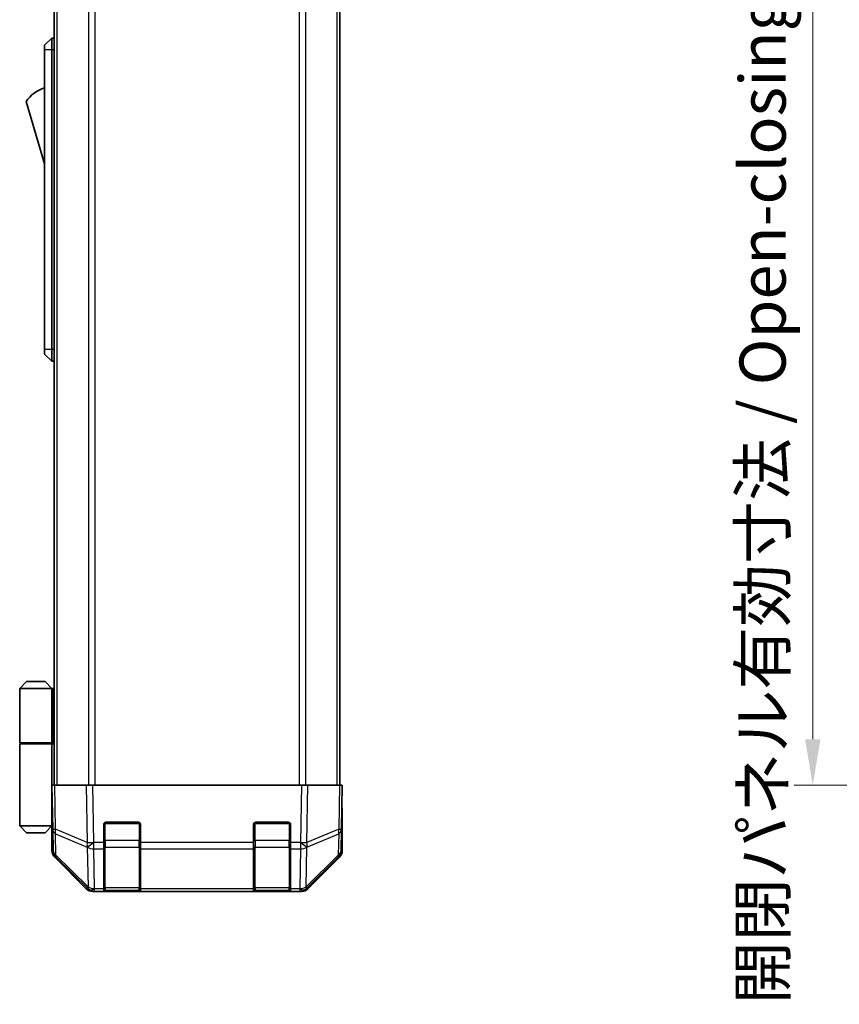
# Model space of a CAD drawing. Units: millimetres. Extents: x 0 to 6492, y -22 to 1124.
# Drawn here: x 2365 to 2542, y 490 to 704 of the extents above; entities that cross this region are included whole.
import ezdxf

# ---------------------------------------------------------------- set-up
doc = ezdxf.new("R2010")
doc.units = ezdxf.units.MM
doc.header["$LTSCALE"] = 4
doc.layers.get('Defpoints').update_dxf_attribs({"lineweight": 25})
for name, color, linetype, lineweight in [('Dimension (ISO)', 7, 'Continuous', 18), ('Dimension (ISO) @ 1', 7, 'Continuous', 18), ('Visible (ISO)', 7, 'Continuous', 35), ('Visible Narrow (ISO)', 7, 'Continuous', 25)]:
    doc.layers.add(name, color=color, linetype=linetype, lineweight=lineweight)
doc.styles.add('Note Text (TK)', font='txt')
doc.dimstyles.new('Default - Method 1b (TK)', dxfattribs={"dimscale": 4, "dimtxt": 2.5, "dimasz": 2.5, "dimexe": 1, "dimexo": 1.5, "dimgap": 1, "dimtad": 1, "dimtoh": 1, "dimrnd": 1e-08, "dimdsep": 46, "dimtxsty": 'Note Text (TK)', "dimcen": 0.09, "dimdle": 5, "dimclrd": 100, "dimclre": 100, "dimclrt": 7, "dimadec": 1, "dimazin": 1, "dimtfac": 1, "dimtmove": 0, "dimatfit": 3, "dimfxl": 1, "dimtolj": 1, "dimlwd": -1, "dimlwe": -1, "dimarcsym": 0})

# ---------------------------------------------------------------- blocks, each defined once
blk = doc.blocks.new('*D50')
at = {"layer": 'Defpoints', "color": 0}
for p in [(2559.5, 791.63), (2536.54, 537.63), (2559.66, 537.63)]:
    blk.add_point(p, dxfattribs=at)
at = {"layer": 'Dimension (ISO)', "color": 100}
for p, q in [((2553.5, 791.63), (2532.54, 791.63)), ((2536.54, 781.63), (2536.54, 547.63)), ((2553.66, 537.63), (2532.54, 537.63))]:
    blk.add_line(p, q, dxfattribs=at)
for points in [[(2534.87, 781.63), (2538.21, 781.63), (2536.54, 791.63)], [(2534.87, 547.63), (2538.21, 547.63), (2536.54, 537.63)]]:
    blk.add_solid(points, dxfattribs=at)
at = {"layer": 'Dimension (ISO)', "color": 7, "insert": (2525.67, 490.14), "char_height": 10, "attachment_point": 4, "rotation": 90, "style": 'Note Text (TK)'}
blk.add_mtext('\\A1;開閉パネル有効寸法 / Open-closing panel MAX dim. 254', dxfattribs=at)

msp = doc.modelspace()

# ---------------------------------------------------------------- linework, layer by layer
at = {"layer": 'Visible (ISO)'}
for p, q in [((2372.1522, 537.6335), (2372.1522, 791.6335)), ((2434.0522, 537.6335), (2434.0522, 791.6335)), ((2371.6522, 699.6335), (2370.0522, 698.1335)), ((2371.6522, 699.6335), (2371.6522, 697.1335)), ((2372.1522, 699.6335), (2371.6522, 699.6335)), ((2370.0522, 697.1335), (2370.0522, 698.1335)), ((2370.0522, 697.1335), (2370.0522, 632.1335)), ((2371.6522, 632.1335), (2371.6522, 697.1335)), ((2366.0522, 685.8835), (2370.0522, 672.3835)), ((2370.0522, 631.1335), (2370.0522, 632.1335)), ((2371.6522, 632.1335), (2371.6522, 629.6335)), ((2370.0522, 631.1335), (2371.6522, 629.6335)), ((2372.1522, 629.6335), (2371.6522, 629.6335)), ((2366.1522, 560.1335), (2364.6522, 558.6335)), ((2370.1522, 560.1335), (2366.1522, 560.1335)), ((2370.1522, 560.1335), (2371.6522, 558.6335)), ((2364.6522, 558.6335), (2371.6522, 558.6335)), ((2364.6522, 558.6335), (2364.6522, 546.8335)), ((2371.968, 558.6335), (2371.6522, 558.6335)), ((2371.6522, 558.6335), (2371.6522, 546.8335)), ((2372.1522, 558.6335), (2371.968, 558.6335)), ((2364.6522, 546.8335), (2371.6522, 546.8335)), ((2364.6522, 546.6335), (2371.6522, 546.6335)), ((2364.6522, 546.6335), (2364.6522, 528.8335)), ((2365.1522, 546.6335), (2365.1522, 546.8335)), ((2371.1522, 546.6335), (2371.1522, 546.8335)), ((2371.6135, 546.6335), (2371.6135, 546.8335)), ((2371.6522, 546.8335), (2371.968, 546.8335)), ((2371.6522, 532.0335), (2371.6522, 546.6335)), ((2372.1522, 546.6335), (2371.6522, 546.6335)), ((2371.968, 546.8335), (2372.1522, 546.8335)), ((2371.6522, 537.6335), (2372.2379, 537.6335)), ((2371.6522, 537.6335), (2371.8184, 528.1118)), ((2379.0678, 537.6335), (2372.2379, 537.6335)), ((2379.0678, 537.6335), (2380.4818, 537.6335)), ((2425.7227, 537.6335), (2380.4818, 537.6335)), ((2425.7227, 537.6335), (2427.1367, 537.6335)), ((2433.9666, 537.6335), (2427.1367, 537.6335)), ((2433.9666, 537.6335), (2434.5522, 537.6335)), ((2434.386, 528.1118), (2434.5522, 537.6335)), ((2371.6522, 534.8335), (2371.7011, 534.8335)), ((2371.75, 532.0335), (2371.6522, 532.0335)), ((2371.6522, 532.0335), (2371.6522, 528.8335)), ((2434.5522, 532.6335), (2434.465, 532.6335)), ((2434.5522, 532.6335), (2434.5522, 523.4631)), ((2371.6522, 530.8335), (2371.7709, 530.8335)), ((2371.6522, 529.8335), (2371.7884, 529.8335)), ((2383.3522, 529.6335), (2390.3522, 529.6335)), ((2415.8522, 529.6335), (2422.8522, 529.6335)), ((2371.6522, 528.8335), (2364.6522, 528.8335)), ((2366.1522, 527.3335), (2364.6522, 528.8335)), ((2370.1522, 527.3335), (2371.6522, 528.8335)), ((2371.8058, 528.8335), (2371.6522, 528.8335)), ((2371.8093, 528.6335), (2371.6522, 528.6335)), ((2371.6522, 528.6335), (2371.6522, 523.4631)), ((2371.8184, 528.1118), (2371.8998, 523.4503)), ((2382.8522, 525.2104), (2382.8522, 529.1335)), ((2390.8522, 529.1335), (2390.8522, 525.2104)), ((2415.3522, 525.2104), (2415.3522, 529.1335)), ((2423.3522, 529.1335), (2423.3522, 525.2104)), ((2434.3047, 523.4503), (2434.386, 528.1118)), ((2366.1522, 527.3335), (2370.1522, 527.3335)), ((2382.8522, 525.2104), (2382.8522, 523.8311)), ((2382.8522, 515.2192), (2382.8522, 523.8311)), ((2390.8522, 523.8311), (2390.8522, 525.2104)), ((2390.8522, 523.8311), (2390.8522, 515.2192)), ((2415.3522, 525.2104), (2415.3522, 523.8311)), ((2415.3522, 515.2192), (2415.3522, 523.8311)), ((2423.3522, 523.8311), (2423.3522, 525.2104)), ((2423.3522, 523.8311), (2423.3522, 515.2192)), ((2379.0678, 515.2191), (2372.2379, 522.049)), ((2372.4977, 522.0587), (2379.4634, 515.2135)), ((2426.7411, 515.2135), (2433.7068, 522.0587)), ((2433.9666, 522.049), (2427.1367, 515.2191)), ((2379.4634, 515.2135), (2379.4701, 515.207)), ((2380.8719, 514.6335), (2380.4818, 514.6335)), ((2380.8719, 514.6335), (2382.8522, 514.6335)), ((2382.8522, 515.2192), (2382.8522, 514.6335)), ((2382.8522, 514.6335), (2383.3522, 514.6335)), ((2383.1522, 514.8335), (2390.5522, 514.8335)), ((2390.3522, 514.6335), (2383.3522, 514.6335)), ((2390.3522, 514.6335), (2390.8522, 514.6335)), ((2390.8522, 514.6335), (2390.8522, 515.2192)), ((2390.8522, 514.6335), (2415.3522, 514.6335)), ((2415.3522, 515.2192), (2415.3522, 514.6335)), ((2415.3522, 514.6335), (2415.8522, 514.6335)), ((2415.6522, 514.8335), (2423.0522, 514.8335)), ((2422.8522, 514.6335), (2415.8522, 514.6335)), ((2422.8522, 514.6335), (2423.3522, 514.6335)), ((2423.3522, 514.6335), (2423.3522, 515.2192)), ((2423.3522, 514.6335), (2425.3326, 514.6335)), ((2425.7227, 514.6335), (2425.3326, 514.6335)), ((2426.7344, 515.207), (2426.7411, 515.2135))]:
    msp.add_line(p, q, dxfattribs=at)
for centre, radius, start, end in [((2372.2949, 681.7266), 7.5, 107.398677, 146.341118), ((2383.3522, 529.1335), 0.5, 90, 180), ((2390.3522, 529.1335), 0.5, 0, 90), ((2415.8522, 529.1335), 0.5, 90, 180), ((2422.8522, 529.1335), 0.5, 0, 90), ((2373.8995, 523.4852), 2, 181, 225.5), ((2432.305, 523.4852), 2, 314.5, 359), ((2380.8719, 516.6335), 2, 225.5, 270), ((2383.1522, 515.1335), 0.3, 180, 270), ((2390.5522, 515.1335), 0.3, 270, 0), ((2415.6522, 515.1335), 0.3, 180, 270), ((2423.0522, 515.1335), 0.3, 270, 0), ((2425.3326, 516.6335), 2, 270, 314.5)]:
    msp.add_arc(centre, radius, start, end, dxfattribs=at)
for centre, major_axis, ratio, start_param, end_param in [((2434.4999, 534.6335), (0, 2), 0.01745506, 2.35619449, 3.14159265), ((2371.7221, 533.6335), (0, -5), 0.01745506, 0, 0.28379411), ((2373.6525, 523.4637), (-1.4146, -1.4146), 0.99969546, 5.49793944, 6.28318531), ((2432.5519, 523.4637), (1.4146, -1.4146), 0.99969546, 0, 0.78524587), ((2380.4824, 516.6338), (-1.4146, -1.4146), 0.99969546, 0, 0.78524587), ((2425.722, 516.6338), (1.4146, -1.4146), 0.99969546, 5.49793944, 6.28318531)]:
    msp.add_ellipse(centre, major_axis=major_axis, ratio=ratio, start_param=start_param, end_param=end_param, dxfattribs=at)
at = {"layer": 'Visible Narrow (ISO)'}
for p, q in [((2372.738, 537.6335), (2372.738, 791.6335)), ((2379.5665, 791.6335), (2379.5665, 537.6335)), ((2380.9807, 537.6335), (2380.9807, 791.6335)), ((2425.2238, 791.6335), (2425.2238, 537.6335)), ((2426.638, 537.6335), (2426.638, 791.6335)), ((2433.4665, 537.6335), (2433.4665, 791.6335)), ((2371.6522, 697.1335), (2370.0522, 697.1335)), ((2372.1522, 697.1335), (2371.6522, 697.1335)), ((2371.6522, 632.1335), (2370.0522, 632.1335)), ((2372.1522, 632.1335), (2371.6522, 632.1335)), ((2371.968, 546.8335), (2371.968, 558.6335)), ((2372.4044, 528.0973), (2372.2379, 537.6335)), ((2379.0678, 537.6335), (2379.2845, 525.2195)), ((2380.6983, 525.234), (2380.4818, 537.6335)), ((2425.7227, 537.6335), (2425.5062, 525.234)), ((2426.92, 525.2195), (2427.1367, 537.6335)), ((2433.9666, 537.6335), (2433.8001, 528.0973)), ((2383.1522, 529.5917), (2383.1522, 529.3335)), ((2390.5522, 529.3335), (2390.5522, 529.5917)), ((2415.6522, 529.5917), (2415.6522, 529.3335)), ((2423.0522, 529.3335), (2423.0522, 529.5917)), ((2379.2845, 525.2195), (2372.4044, 528.0973)), ((2383.1522, 529.3335), (2382.894, 529.3335)), ((2383.1522, 525.6619), (2383.1522, 529.3335)), ((2383.1522, 529.3335), (2390.5522, 529.3335)), ((2390.8105, 529.3335), (2390.5522, 529.3335)), ((2390.5522, 529.3335), (2390.5522, 525.6619)), ((2415.6522, 529.3335), (2415.394, 529.3335)), ((2415.6522, 525.6619), (2415.6522, 529.3335)), ((2415.6522, 529.3335), (2423.0522, 529.3335)), ((2423.3105, 529.3335), (2423.0522, 529.3335)), ((2423.0522, 529.3335), (2423.0522, 525.6619)), ((2433.8001, 528.0973), (2426.92, 525.2195)), ((2372.4942, 522.4668), (2372.4128, 527.1283)), ((2372.4128, 527.1283), (2379.2929, 524.2505)), ((2380.715, 525.2104), (2380.6983, 525.234)), ((2382.8522, 525.6619), (2383.1522, 525.6619)), ((2383.1522, 525.6619), (2383.1522, 524.2477)), ((2390.5522, 525.6619), (2383.1522, 525.6619)), ((2390.5522, 525.6619), (2390.8522, 525.6619)), ((2390.5522, 524.2477), (2390.5522, 525.6619)), ((2415.3522, 525.6619), (2415.6522, 525.6619)), ((2415.6522, 525.6619), (2415.6522, 524.2477)), ((2423.0522, 525.6619), (2415.6522, 525.6619)), ((2423.0522, 525.6619), (2423.3522, 525.6619)), ((2423.0522, 524.2477), (2423.0522, 525.6619)), ((2425.5062, 525.234), (2425.4894, 525.2104)), ((2426.9116, 524.2505), (2433.7917, 527.1283)), ((2433.7917, 527.1283), (2433.7103, 522.4668)), ((2379.2929, 524.2505), (2379.3097, 524.2269)), ((2379.3097, 524.2269), (2379.4599, 515.6216)), ((2382.8522, 525.2104), (2380.715, 525.2104)), ((2380.715, 523.8311), (2380.715, 525.2104)), ((2380.8652, 515.2258), (2380.715, 523.8311)), ((2380.715, 523.8311), (2382.8522, 523.8311)), ((2383.1522, 515.4192), (2383.1522, 524.2477)), ((2383.1522, 524.2477), (2390.5522, 524.2477)), ((2390.5522, 524.2477), (2390.5522, 515.4192)), ((2415.3522, 525.2104), (2390.8522, 525.2104)), ((2390.8522, 523.8311), (2415.3522, 523.8311)), ((2415.6522, 515.4192), (2415.6522, 524.2477)), ((2415.6522, 524.2477), (2423.0522, 524.2477)), ((2423.0522, 524.2477), (2423.0522, 515.4192)), ((2425.4894, 525.2104), (2423.3522, 525.2104)), ((2423.3522, 523.8311), (2425.4894, 523.8311)), ((2425.4894, 523.8311), (2425.3392, 515.2258)), ((2425.4894, 525.2104), (2425.4894, 523.8311)), ((2426.7446, 515.6216), (2426.8948, 524.2269)), ((2426.8948, 524.2269), (2426.9116, 524.2505)), ((2379.4599, 515.6216), (2372.4942, 522.4668)), ((2433.7103, 522.4668), (2426.7446, 515.6216)), ((2380.8719, 515.2192), (2380.8652, 515.2258)), ((2382.8522, 515.2192), (2380.8719, 515.2192)), ((2380.8719, 514.6335), (2380.8719, 515.2192)), ((2383.1522, 515.4192), (2383.1522, 514.8335)), ((2390.5522, 515.4192), (2383.1522, 515.4192)), ((2383.3522, 514.6335), (2383.3522, 514.8335)), ((2390.3522, 514.8335), (2390.3522, 514.6335)), ((2390.5522, 514.8335), (2390.5522, 515.4192)), ((2415.3522, 515.2192), (2390.8522, 515.2192)), ((2415.6522, 515.4192), (2415.6522, 514.8335)), ((2423.0522, 515.4192), (2415.6522, 515.4192)), ((2415.8522, 514.6335), (2415.8522, 514.8335)), ((2422.8522, 514.8335), (2422.8522, 514.6335)), ((2423.0522, 514.8335), (2423.0522, 515.4192)), ((2425.3326, 515.2192), (2423.3522, 515.2192)), ((2425.3392, 515.2258), (2425.3326, 515.2192)), ((2425.3326, 515.2192), (2425.3326, 514.6335))]:
    msp.add_line(p, q, dxfattribs=at)
for centre, major_axis, ratio, start_param, end_param in [((2373.8181, 528.1467), (-1.9997, -0.0349), 0.01744975, 0, 0.78524587), ((2373.8181, 528.1467), (-1.9997, -0.0349), 0.70705293, 0, 0.77922765), ((2373.8181, 528.1467), (-0.7718, -1.8451), 0.67266741, 5.01241181, 5.54682635), ((2432.3863, 528.1467), (1.9997, -0.0349), 0.70705293, 5.50395766, 6.28318531), ((2432.3863, 528.1467), (-0.7718, 1.8451), 0.67266741, 3.87795161, 4.41236615), ((2432.3863, 528.1467), (1.9997, -0.0349), 0.01744975, 5.49793944, 6.28318531), ((2380.6983, 525.2689), (0.7718, 1.8451), 0.67266741, 1.87081915, 2.4052337), ((2380.6983, 525.2689), (-1.9997, -0.0349), 0.01744975, 0.78524587, 1.57049174), ((2380.6983, 525.2689), (1.629, 1.1604), 0.01421551, 3.66172306, 4.70226326), ((2425.5062, 525.2689), (-1.629, 1.1604), 0.01421551, 1.58092204, 2.62146225), ((2425.5062, 525.2689), (-1.9997, 0.0349), 0.01744975, 1.57110091, 2.35634678), ((2425.5062, 525.2689), (0.7718, -1.8451), 0.67266741, 0.73635896, 1.2707735), ((2373.8995, 523.4852), (-1.9997, -0.0349), 0.70705293, 0, 0.77922765), ((2380.715, 525.2453), (-1.629, -1.1604), 0.01421551, 0.52013041, 1.56067061), ((2380.715, 525.2453), (1.9997, 0.0349), 0.70705293, 3.9208203, 4.70004795), ((2383.1522, 524.4598), (-0.3, 0), 0.70710678, 0, 1.57079633), ((2390.5522, 524.4598), (0.3, 0), 0.70710678, 4.71238898, 6.28318531), ((2415.6522, 524.4598), (-0.3, 0), 0.70710678, 0, 1.57079633), ((2423.0522, 524.4598), (0.3, 0), 0.70710678, 4.71238898, 6.28318531), ((2425.4894, 525.2453), (-1.629, 1.1604), 0.01421551, 1.58092204, 2.62146225), ((2425.4894, 525.2453), (1.9997, -0.0349), 0.70705293, 4.72473001, 5.50395766), ((2432.305, 523.4852), (1.9997, -0.0349), 0.70705293, 5.50395766, 6.28318531), ((2373.8995, 523.4852), (-1.4018, -1.4265), 0.27881333, 5.73930193, 6.28318531), ((2432.305, 523.4852), (1.4018, -1.4265), 0.27881333, 0, 0.54388338), ((2380.8652, 516.64), (-1.4018, -1.4265), 0.27881333, 5.73930193, 6.28318531), ((2380.8652, 516.64), (-1.9997, -0.0349), 0.70705293, 0.77922765, 1.5584553), ((2380.8652, 516.64), (-1.4018, -1.4265), 0.57396196, 0, 1.04217396), ((2380.8719, 516.6335), (-1.4018, -1.4265), 0.57396196, 0, 1.04217396), ((2383.1522, 515.6314), (-0.3, 0), 0.70710678, 0, 1.57079633), ((2390.5522, 515.6314), (0.3, 0), 0.70710678, 4.71238898, 6.28318531), ((2415.6522, 515.6314), (-0.3, 0), 0.70710678, 0, 1.57079633), ((2423.0522, 515.6314), (0.3, 0), 0.70710678, 4.71238898, 6.28318531), ((2425.3326, 516.6335), (1.4018, -1.4265), 0.57396196, 5.24101135, 6.28318531), ((2425.3392, 516.64), (-1.9997, 0.0349), 0.70705293, 1.58313735, 2.362365), ((2425.3392, 516.64), (1.4018, -1.4265), 0.57396196, 5.24101135, 6.28318531), ((2425.3392, 516.64), (1.4018, -1.4265), 0.27881333, 0, 0.54388338)]:
    msp.add_ellipse(centre, major_axis=major_axis, ratio=ratio, start_param=start_param, end_param=end_param, dxfattribs=at)

# ---------------------------------------------------------------- dimensions: what is measured, and where the dimension line sits
at = {"layer": 'Dimension (ISO) @ 1', "color": 100}
dim = msp.add_linear_dim(base=(2536.5415, 537.6335), p1=(2559.5043, 791.6335), p2=(2559.6614, 537.6335), angle=270, text='開閉パネル有効寸法 / Open-closing panel MAX dim. <>', dimstyle='Default - Method 1b (TK)', override={"dimscale": 1, "dimtxt": 10, "dimasz": 10, "dimexe": 4, "dimexo": 6, "dimgap": 4, "dimtoh": 0, "dimdec": 2, "dimcen": 0.36, "dimtp": 0, "dimtm": 0, "dimtdec": 2, "dimtix": 0, "dimtofl": 0, "dimtmove": 0, "dimatfit": 1}, dxfattribs=at)
dim.commit()
dim.dimension.update_dxf_attribs({"geometry": '*D50', "text_midpoint": (2536.5415, 664.6335), "dimtype": 128})

doc.saveas('drawing.dxf')
